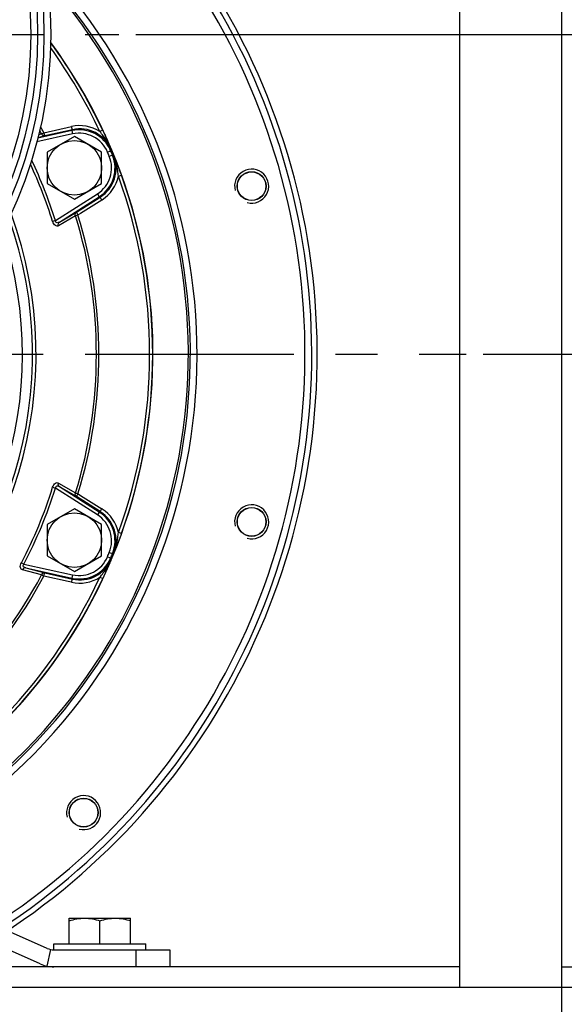
# Model space of a CAD drawing. Units: millimetres. Extents: x 0 to 594, y 0 to 420.
# Drawn here: x 472 to 504, y 241 to 299 of the extents above; entities that cross this region are included whole.
import ezdxf

# ---------------------------------------------------------------- set-up
doc = ezdxf.new("R2010")
doc.units = ezdxf.units.MM
doc.header["$LTSCALE"] = 32.67
doc.linetypes.add('CENTER', pattern=[0.6, 0.375, -0.075, 0.075, -0.075])
doc.layers.get('0').update_dxf_attribs({"linetype": 'CONTINUOUS'})
for name, color, linetype in [('02___PRT_ALL_AXES', 7, 'CONTINUOUS'), ('7_ALL_FEATURES', 7, 'CONTINUOUS'), ('AXES', 7, 'CONTINUOUS'), ('SOLIDES', 7, 'CONTINUOUS')]:
    doc.layers.add(name, color=color, linetype=linetype)
doc.styles.get("Standard").update_dxf_attribs({"font": 'txt', "width": 0.85})
doc.styles.add('TEXTSTYLE_5', font='gdt', dxfattribs={"width": 0.85})
doc.dimstyles.new('DIMSTYLE_1', dxfattribs={"dimtxt": 3.5, "dimasz": 3.5, "dimexe": 1.5, "dimexo": 1, "dimgap": 0.875, "dimtad": 1, "dimdec": 4, "dimlfac": 5, "dimtxsty": 'STANDARD', "dimblk": '_FILLED', "dimblk1": '_FILLED', "dimblk2": '_FILLED', "dimcen": 0.09, "dimclrt": 5, "dimadec": 0, "dimazin": 0, "dimtp": 0.0001, "dimtm": 0.0001, "dimtfac": 1, "dimtdec": 4, "dimtofl": 0, "dimtmove": 0, "dimatfit": 3, "dimldrblk": '_FILLED', "dimfxl": 1, "dimtolj": 1, "dimarcsym": 0})
doc.dimstyles.new('DIMSTYLE_2', dxfattribs={"dimtxt": 3.5, "dimasz": 3.5, "dimexe": 1.5, "dimexo": 1, "dimtad": 1, "dimdec": 4, "dimlfac": 5, "dimtxsty": 'STANDARD', "dimblk": '_FILLED', "dimblk1": '_FILLED', "dimblk2": '_FILLED', "dimcen": 0.09, "dimclrt": 5, "dimadec": 0, "dimazin": 0, "dimtp": 0.0001, "dimtm": 0.0001, "dimtfac": 1, "dimtdec": 4, "dimtmove": 0, "dimatfit": 2, "dimldrblk": '_FILLED', "dimfxl": 1, "dimtolj": 1, "dimarcsym": 0})
doc.dimstyles.new('DIMSTYLE_3', dxfattribs={"dimtxt": 3.5, "dimasz": 3.5, "dimexe": 1.5, "dimexo": 1, "dimgap": 0.875, "dimtad": 1, "dimdec": 0, "dimlfac": 5, "dimtxsty": 'STANDARD', "dimblk": '_FILLED', "dimblk1": '_FILLED', "dimblk2": '_FILLED', "dimcen": 0.09, "dimclrt": 5, "dimadec": 0, "dimazin": 0, "dimtfac": 1, "dimtdec": 0, "dimtofl": 0, "dimtmove": 0, "dimatfit": 3, "dimldrblk": '_FILLED', "dimfxl": 1, "dimtolj": 1, "dimarcsym": 0})

# ---------------------------------------------------------------- blocks, each defined once
blk = doc.blocks.new('_FILLED')
at = {"color": 0, "linetype": 'BYBLOCK'}
blk.add_solid([(0, 0), (-1, 0.214), (-1, -0.214)], dxfattribs=at)
blk = doc.blocks.new('*D6')
at = {"color": 2, "linetype": 'CONTINUOUS'}
for p, q in [((408.926, 273.692), (392.488, 271.353)), ((390.688, 271.353), (368.696, 271.353)), ((392.488, 271.353), (390.688, 271.353))]:
    blk.add_line(p, q, dxfattribs=at)
at = {"color": 2, "linetype": 'CONTINUOUS', "xscale": 3.5, "yscale": 3.5, "zscale": 3.5, "rotation": 8.0978723215}
blk.add_blockref('_FILLED', (408.926, 273.692), dxfattribs=at)
at = {"color": 5, "linetype": 'CONTINUOUS', "insert": (386.488, 275.728), "char_height": 3.5, "width": 13.59167, "attachment_point": 3, "line_spacing_factor": 0.9, "style": 'TEXTSTYLE_5'}
blk.add_mtext('{\\Fgdt;n}\\Ftxt;406', dxfattribs=at)
blk = doc.blocks.new('*D7')
at = {"color": 2, "linetype": 'CONTINUOUS'}
for p, q in [((424.33, 295.04), (392.328, 290.977)), ((390.528, 290.977), (368.536, 290.977)), ((392.328, 290.977), (390.528, 290.977))]:
    blk.add_line(p, q, dxfattribs=at)
at = {"color": 2, "linetype": 'CONTINUOUS', "xscale": 3.5, "yscale": 3.5, "zscale": 3.5, "rotation": 7.234443343}
blk.add_blockref('_FILLED', (424.33, 295.04), dxfattribs=at)
at = {"color": 5, "linetype": 'CONTINUOUS', "insert": (386.328, 295.352), "char_height": 3.5, "width": 13.59167, "attachment_point": 3, "line_spacing_factor": 0.9, "style": 'TEXTSTYLE_5'}
blk.add_mtext('{\\Fgdt;n}\\Ftxt;250', dxfattribs=at)
blk = doc.blocks.new('*D22')
at = {"color": 2, "linetype": 'CONTINUOUS'}
for p, q in [((499.511, 279.411), (537.867, 279.411)), ((536.367, 279.411), (536.367, 258.311)), ((536.367, 237.211), (536.367, 258.311)), ((530.521, 237.211), (537.867, 237.211))]:
    blk.add_line(p, q, dxfattribs=at)
at = {"color": 2, "linetype": 'CONTINUOUS', "xscale": 3.5, "yscale": 3.5, "zscale": 3.5}
for p, rotation in [((536.367, 279.411), 90), ((536.367, 237.211), 270)]:
    blk.add_blockref('_FILLED', p, dxfattribs=dict(at, rotation=rotation))
at = {"color": 5, "linetype": 'CONTINUOUS', "insert": (531.992, 258.311), "char_height": 3.5, "width": 8.925, "attachment_point": 2, "rotation": 90, "line_spacing_factor": 0.9}
blk.add_mtext('211', dxfattribs=at)
blk = doc.blocks.new('*D23')
at = {"color": 2, "linetype": 'CONTINUOUS'}
for p, q in [((479.131, 298.188), (537.867, 298.188)), ((536.367, 298.188), (536.367, 288.8)), ((536.367, 279.411), (536.367, 288.8)), ((499.511, 279.411), (537.867, 279.411))]:
    blk.add_line(p, q, dxfattribs=at)
at = {"color": 2, "linetype": 'CONTINUOUS', "xscale": 3.5, "yscale": 3.5, "zscale": 3.5}
for p, rotation in [((536.367, 298.188), 90), ((536.367, 279.411), 270)]:
    blk.add_blockref('_FILLED', p, dxfattribs=dict(at, rotation=rotation))
at = {"color": 5, "linetype": 'CONTINUOUS', "insert": (531.992, 288.8), "char_height": 3.5, "width": 5.95, "attachment_point": 2, "rotation": 90, "line_spacing_factor": 0.9}
blk.add_mtext('94', dxfattribs=at)

msp = doc.modelspace()

# ---------------------------------------------------------------- linework, layer by layer
at = {"color": 7, "linetype": 'CONTINUOUS'}
for p, q in [((475.521214, 292.193762), (473.921214, 291.270001)), ((477.121214, 291.270001), (475.521214, 292.193762)), ((473.921214, 291.270001), (473.921214, 289.42248)), ((477.121214, 289.42248), (477.121214, 291.270001)), ((473.921214, 289.42248), (475.521214, 288.49872)), ((475.521214, 288.49872), (477.121214, 289.42248)), ((475.521214, 270.323403), (473.921214, 269.399643)), ((477.121214, 269.399643), (475.521214, 270.323403)), ((473.921214, 269.399643), (473.921214, 267.552122)), ((477.121214, 267.552122), (477.121214, 269.399643)), ((473.921214, 267.552122), (475.521214, 266.628362)), ((475.521214, 266.628362), (477.121214, 267.552122)), ((475.221356, 246.271062), (478.821356, 246.271062)), ((475.221356, 244.771062), (475.221356, 246.271062)), ((477.021356, 244.771062), (477.021356, 246.110292)), ((478.821356, 244.771062), (478.821356, 246.271062)), ((473.916252, 244.497516), (471.58711, 245.534517)), ((474.322988, 244.411062), (481.121356, 244.411062)), ((479.121356, 244.411062), (479.121356, 243.411062)), ((481.121356, 244.411062), (481.121356, 243.411062))]:
    msp.add_line(p, q, dxfattribs=at)
at = {"color": 3, "linetype": 'CONTINUOUS'}
msp.add_line((473.509515, 243.583971), (470.579765, 244.888379), dxfattribs=at)
at = {"color": 9, "linetype": 'CONTINUOUS'}
msp.add_line((474.115077, 244.432914), (473.907165, 243.454766), dxfattribs=at)
at = {"color": 7, "linetype": 'CONTINUOUS'}
for centre, radius in [((475.521214, 290.346241), 1.6), ((485.92313, 289.272067), 0.837625), ((485.92313, 269.550056), 0.837625), ((475.521214, 268.475883), 1.6), ((476.062124, 252.470293), 0.837625)]:
    msp.add_circle(centre, radius, dxfattribs=at)
at = {"color": 2, "linetype": 'CONTINUOUS'}
for centre in [(485.92313, 289.272067), (485.92313, 269.550056), (476.062124, 252.470293)]:
    msp.add_arc(centre, 1, 255, 195, dxfattribs=at)
at = {"color": 7, "linetype": 'CONTINUOUS'}
for radius in [1, 2]:
    msp.add_arc((474.322988, 245.411062), radius, 246, 270, dxfattribs=at)
for points, knots in [([(475.221356, 246.110292), (475.366935, 246.158819), (475.662732, 246.240083), (475.969047, 246.271062), (476.121356, 246.271062)], [0, 0, 0, 0, 0.501872977, 1, 1, 1, 1]), ([(476.121356, 246.271062), (476.273665, 246.271062), (476.57998, 246.240083), (476.875777, 246.158819), (477.021356, 246.110292)], [0, 0, 0, 0, 0.498127049, 1, 1, 1, 1]), ([(477.021356, 246.110292), (477.166935, 246.158819), (477.462732, 246.240083), (477.769047, 246.271062), (477.921356, 246.271062)], [0, 0, 0, 0, 0.501872977, 1, 1, 1, 1]), ([(477.921356, 246.271062), (478.073665, 246.271062), (478.37998, 246.240083), (478.675777, 246.158819), (478.821356, 246.110292)], [0, 0, 0, 0, 0.498127049, 1, 1, 1, 1])]:
    msp.add_open_spline(points, degree=3, knots=knots, dxfattribs=at)
at = {"layer": '02___PRT_ALL_AXES', "color": 7, "linetype": 'CONTINUOUS'}
for p, q in [((474.321356, 244.411062), (474.321356, 244.771062)), ((474.32136, 244.771062), (479.721352, 244.771062)), ((479.721356, 244.411062), (479.721356, 244.771062))]:
    msp.add_line(p, q, dxfattribs=at)
at = {"layer": '7_ALL_FEATURES', "color": 6, "linetype": 'CONTINUOUS'}
for p, q in [((473.726489, 292.412021), (475.342619, 292.774523)), ((473.426468, 292.297808), (473.594823, 292.342301)), ((477.679827, 291.416834), (477.649266, 291.352633)), ((477.756735, 291.09318), (477.823742, 291.069394)), ((475.642081, 287.744257), (477.026527, 288.621727)), ((477.026527, 288.621727), (477.041104, 288.630966)), ((477.131118, 288.456707), (475.887514, 287.668778)), ((475.589611, 287.526455), (474.588226, 286.943798)), ((475.746507, 287.57944), (475.732013, 287.570257)), ((475.887514, 287.668778), (475.746507, 287.57944)), ((474.588226, 271.832132), (475.589628, 271.249517)), ((477.026527, 270.154202), (475.642081, 271.031672)), ((475.732013, 271.205672), (475.746507, 271.196489)), ((475.746507, 271.196489), (475.887514, 271.107151)), ((475.887514, 271.107151), (477.131118, 270.319223)), ((477.041104, 270.144964), (477.026527, 270.154202)), ((477.649266, 267.423296), (477.679827, 267.359095)), ((477.823742, 267.706536), (477.756735, 267.682749)), ((473.594823, 266.433629), (472.474717, 266.729672)), ((475.1631, 266.041672), (473.726489, 266.363908)), ((473.785934, 266.550536), (475.40219, 266.188275)), ((475.342619, 266.001406), (475.1631, 266.041672))]:
    msp.add_line(p, q, dxfattribs=at)
at = {"layer": '7_ALL_FEATURES', "color": 9, "linetype": 'CONTINUOUS'}
for p, q in [((475.416169, 292.335884), (473.317974, 291.870726)), ((475.37293, 292.531084), (473.373092, 292.087731)), ((473.785934, 292.225393), (473.381023, 292.118959)), ((475.40219, 292.587654), (473.785934, 292.225393)), ((475.37293, 292.531084), (475.40219, 292.587654)), ((475.37293, 292.531084), (475.416203, 292.335892)), ((477.184804, 292.552002), (477.020374, 292.474845)), ((477.46493, 291.275296), (477.649294, 291.352644)), ((477.756763, 291.093192), (477.571704, 291.017521)), ((478.105565, 289.854963), (478.276392, 289.916674)), ((474.404405, 287.246235), (476.872961, 288.818878)), ((474.641174, 287.160017), (476.980413, 288.650276)), ((476.87299, 288.818897), (476.980413, 288.650276)), ((477.041104, 288.630966), (476.980413, 288.650276)), ((474.641174, 287.160017), (475.642081, 287.744257)), ((474.404405, 287.246235), (474.244663, 287.196566)), ((474.244663, 271.579363), (474.404405, 271.529694)), ((476.872961, 269.957051), (474.404405, 271.529694)), ((475.642081, 271.031672), (474.641174, 271.615912)), ((476.980413, 270.125653), (474.641174, 271.615912)), ((476.980413, 270.125653), (476.87299, 269.957032)), ((476.980413, 270.125653), (477.041104, 270.144964)), ((478.276392, 268.859256), (478.105565, 268.920966)), ((477.649294, 267.423285), (477.46493, 267.500633)), ((477.571704, 267.758409), (477.756763, 267.682738)), ((472.55861, 267.07355), (472.410534, 267.151384)), ((472.55861, 267.07355), (475.416169, 266.440045)), ((472.665065, 266.845164), (475.37293, 266.244845)), ((472.665065, 266.845164), (473.785934, 266.550536)), ((473.594823, 266.433629), (473.726489, 266.363908)), ((475.416203, 266.440037), (475.37293, 266.244845)), ((475.40219, 266.188275), (475.37293, 266.244845)), ((477.020374, 266.301084), (477.184804, 266.223927))]:
    msp.add_line(p, q, dxfattribs=at)
at = {"layer": '7_ALL_FEATURES', "color": 2, "linetype": 'CONTINUOUS'}
for p, q in [((473.594823, 292.342301), (473.726489, 292.412021)), ((475.732013, 287.570257), (475.589611, 287.526455)), ((475.589611, 271.249474), (475.732013, 271.205672))]:
    msp.add_line(p, q, dxfattribs=at)
at = {"layer": '7_ALL_FEATURES', "color": 6, "linetype": 'CONTINUOUS'}
msp.add_arc((449.130923, 279.387965), 31, 143.75084267, 36.25030867, dxfattribs=at)
at = {"layer": '7_ALL_FEATURES', "color": 9, "linetype": 'CONTINUOUS'}
for centre, radius, start, end in [((449.130923, 279.387965), 30.807271, 25.13815736, 35.7985191), ((449.130923, 279.387965), 30.988903, 25.13790573, 36.2287045), ((449.130923, 279.387965), 27.83106, 27.90250197, 28.71970906), ((475.825134, 290.629428), 2.198657, 57.07265163, 102.67704065), ((449.130923, 279.387965), 27.682074, 27.90250197, 28.37494251), ((475.805678, 290.579195), 1.999286, 22.75945106, 102.50069454), ((475.841642, 290.641691), 1.994966, 22.86462573, 102.72568712), ((475.805772, 290.579377), 1.799189, 22.75407443, 102.50608367), ((475.906414, 290.336408), 1.799189, 302.49393592, 22.24592007), ((475.906218, 290.33647), 1.999286, 302.49911926, 22.24055533), ((475.975839, 290.317709), 1.994966, 302.27431288, 22.13537427), ((449.130923, 279.387965), 30.726611, 22.23992464, 22.76007504), ((449.130923, 279.387965), 30.926542, 22.23986077, 22.76013923), ((449.130923, 279.387965), 26.299699, 17.27200907, 25.14217751), ((449.130923, 279.387965), 26.466985, 17.27200907, 25.53829938), ((475.955625, 290.314642), 2.198517, 303.01544283, 347.92831522), ((449.130923, 279.387965), 30.807271, 340.13815735, 19.86184247), ((449.130923, 279.387965), 30.988903, 340.13790573, 19.86209427), ((475.943098, 290.331786), 2.219719, 302.35768038, 303.04546272), ((449.130923, 279.387965), 24.140735, 159.94288203, 20.05711797), ((449.130923, 279.387965), 27.682074, 342.90250197, 17.09749803), ((449.130923, 279.387965), 27.83106, 342.90250197, 17.09749803), ((449.130923, 279.387965), 23.93354, 160.44990385, 19.55009615), ((449.130923, 279.387965), 23.343052, 161.86411315, 18.13588685), ((449.130923, 279.387965), 26.299699, 332.27200907, 342.72799093), ((449.130923, 279.387965), 26.466985, 332.27200907, 342.72799093), ((475.906218, 268.439459), 1.999286, 337.75945105, 57.50069454), ((475.975839, 268.45822), 1.994966, 337.86462573, 57.72568712), ((475.943098, 268.444143), 2.219719, 56.95453666, 57.64232024), ((475.955625, 268.461288), 2.198517, 12.07168267, 56.98455654), ((475.906414, 268.439522), 1.799189, 337.75408684, 57.50607106), ((475.805678, 268.196734), 1.999286, 257.49911926, 337.24055533), ((475.841642, 268.134239), 1.994966, 257.27431288, 337.13537427), ((475.805772, 268.196552), 1.799189, 257.49393592, 337.24592007), ((449.130923, 279.387965), 30.726611, 337.23992464, 337.76007577), ((449.130923, 279.387965), 30.926542, 337.23986077, 337.76013923), ((449.130923, 279.387965), 27.682074, 297.90250197, 332.09749803), ((449.130923, 279.387965), 27.83106, 297.90250197, 332.09749803), ((449.130923, 279.387965), 30.807271, 295.13815735, 334.86184247), ((449.130923, 279.387965), 30.988903, 295.13790573, 334.86209427), ((473.758202, 266.413717), 0.139602, 78.5419059, 90.02504112), ((475.825134, 268.146501), 2.198657, 257.32295998, 302.92734644)]:
    msp.add_arc(centre, radius, start, end, dxfattribs=at)
at = {"layer": '7_ALL_FEATURES', "color": 2, "linetype": 'CONTINUOUS'}
for centre, radius, start, end in [((473.806179, 292.435922), 0.231163, 203.89115983, 211.13859769), ((475.71834, 287.629342), 0.137916, 123.5684514, 133.79854726), ((477.535603, 288.709382), 2.133192, 210.91729734, 211.59085861), ((477.612624, 288.756599), 2.223534, 211.58758481, 212.24488438), ((475.718339, 271.146587), 0.137916, 226.20191315, 236.43155009), ((477.523444, 270.074719), 2.118556, 147.73525108, 149.51868866)]:
    msp.add_arc(centre, radius, start, end, dxfattribs=at)
at = {"layer": '7_ALL_FEATURES', "color": 9, "linetype": 'CONTINUOUS'}
for points, knots in [([(475.342619, 292.774523), (475.348056, 292.750497), (475.359065, 292.707048), (475.374517, 292.646466), (475.389366, 292.613704), (475.396305, 292.588054), (475.40219, 292.587654)], [0, 0, 0, 0, 0.374916866, 0.693714375, 0.910226277, 1, 1, 1, 1]), ([(477.679855, 291.416843), (477.560474, 291.704293), (477.344919, 292.066905), (477.088286, 292.394855), (477.020154, 292.47509)], [0, 0, 0, 0, 0.747284758, 1, 1, 1, 1]), ([(478.105583, 289.854634), (478.097024, 289.959545), (478.046596, 290.372908), (477.942611, 290.781734), (477.823768, 291.069406)], [0, 0, 0, 0, 0.252715243, 1, 1, 1, 1]), ([(477.131118, 288.456707), (477.117972, 288.47754), (477.095034, 288.516047), (477.063122, 288.569811), (477.050456, 288.603477), (477.037225, 288.626521), (477.041104, 288.630966)], [0, 0, 0, 0, 0.374916508, 0.693713837, 0.910225852, 1, 1, 1, 1]), ([(474.588226, 286.943798), (474.562346, 286.928739), (474.495902, 286.911013), (474.389449, 286.953879), (474.300592, 287.055465), (474.260432, 287.14585), (474.244663, 287.196566)], [0, 0, 0, 0, 0.184954441, 0.396892972, 0.671932361, 1, 1, 1, 1]), ([(474.641174, 287.160017), (474.599994, 287.134861), (474.522453, 287.102133), (474.422188, 287.156674), (474.40646, 287.215954), (474.404405, 287.246235)], [0, 0, 0, 0, 0.463466997, 0.708499247, 1, 1, 1, 1]), ([(474.588226, 286.943798), (474.573515, 286.982662), (474.563561, 287.066049), (474.610311, 287.139581), (474.641174, 287.160017)], [0, 0, 0, 0, 0.528887034, 1, 1, 1, 1]), ([(474.244668, 271.579361), (474.260381, 271.629898), (474.300458, 271.720185), (474.389124, 271.821807), (474.495672, 271.86492), (474.562265, 271.847223), (474.588222, 271.83212)], [0, 0, 0, 0, 0.326920542, 0.60246152, 0.814492315, 1, 1, 1, 1]), ([(474.641174, 271.615912), (474.595971, 271.643491), (474.510036, 271.676411), (474.418635, 271.609959), (474.406281, 271.556965), (474.404405, 271.529694)], [0, 0, 0, 0, 0.509669875, 0.736895052, 1, 1, 1, 1]), ([(474.641174, 271.615912), (474.610311, 271.636348), (474.563561, 271.70988), (474.573515, 271.793268), (474.588226, 271.832132)], [0, 0, 0, 0, 0.471112966, 1, 1, 1, 1]), ([(477.041462, 270.144659), (477.036796, 270.147511), (477.050557, 270.172971), (477.061994, 270.203808), (477.094675, 270.259394), (477.117757, 270.298049), (477.131118, 270.319223)], [0, 0, 0, 0, 0.083115421, 0.297846565, 0.619468394, 1, 1, 1, 1]), ([(477.823768, 267.706523), (477.942611, 267.994196), (478.046596, 268.403021), (478.097024, 268.816384), (478.105583, 268.921295)], [0, 0, 0, 0, 0.747284758, 1, 1, 1, 1]), ([(477.020154, 266.300839), (477.088286, 266.381073), (477.344918, 266.709025), (477.560474, 267.071636), (477.679855, 267.359086)], [0, 0, 0, 0, 0.252715095, 1, 1, 1, 1]), ([(472.474735, 266.729714), (472.445787, 266.737366), (472.38627, 266.771815), (472.341307, 266.877399), (472.350308, 267.012062), (472.385823, 267.104372), (472.410534, 267.151384)], [0, 0, 0, 0, 0.184954441, 0.396892972, 0.671932361, 1, 1, 1, 1]), ([(472.665065, 266.845164), (472.628785, 266.852538), (472.543717, 266.83359), (472.491791, 266.767566), (472.474717, 266.729672)], [0, 0, 0, 0, 0.471108574, 1, 1, 1, 1]), ([(472.665065, 266.845164), (472.618159, 266.856495), (472.540187, 266.888182), (472.507855, 266.997647), (472.53865, 267.050685), (472.55861, 267.07355)], [0, 0, 0, 0, 0.463466997, 0.708499247, 1, 1, 1, 1]), ([(475.402659, 266.188237), (475.397343, 266.18952), (475.38907, 266.161786), (475.375352, 266.131894), (475.359156, 266.06948), (475.348145, 266.025825), (475.342619, 266.001406)], [0, 0, 0, 0, 0.083115419, 0.297846557, 0.619468382, 1, 1, 1, 1])]:
    msp.add_open_spline(points, degree=3, knots=knots, dxfattribs=at)
at = {"layer": '7_ALL_FEATURES', "color": 2, "linetype": 'CONTINUOUS'}
for points, knots in [([(473.785934, 292.225393), (473.737097, 292.215464), (473.659605, 292.245257), (473.618151, 292.300115), (473.608322, 292.316385)], [0, 0, 0, 0, 0.723895356, 1, 1, 1, 1]), ([(473.726489, 292.412021), (473.731916, 292.388046), (473.742877, 292.344637), (473.758377, 292.284127), (473.773114, 292.251319), (473.780104, 292.225815), (473.785928, 292.225393)], [0, 0, 0, 0, 0.374636826, 0.693769579, 0.91100857, 1, 1, 1, 1]), ([(475.642436, 287.744564), (475.639134, 287.742471), (475.646962, 287.724252), (475.662022, 287.685835), (475.687603, 287.643264), (475.705517, 287.613347)], [0, 0, 0, 0, 0.079984123, 0.28657549, 1, 1, 1, 1]), ([(475.622885, 271.047041), (475.585866, 271.082468), (475.564569, 271.163505), (475.582674, 271.231523), (475.589628, 271.249517)], [0, 0, 0, 0, 0.726492101, 1, 1, 1, 1]), ([(475.64161, 271.036453), (475.641462, 271.035464), (475.641289, 271.033863), (475.641667, 271.032147), (475.642081, 271.031672)], [0, 0, 0, 0, 0.613528928, 1, 1, 1, 1]), ([(475.669133, 271.098723), (475.66537, 271.091681), (475.655343, 271.07147), (475.643793, 271.051022), (475.64161, 271.036453)], [0, 0, 0, 0, 0.351502463, 1, 1, 1, 1])]:
    msp.add_open_spline(points, degree=3, knots=knots, dxfattribs=at)
at = {"layer": '7_ALL_FEATURES', "color": 6, "linetype": 'CONTINUOUS'}
for points, knots in [([(477.184804, 292.552002), (477.230511, 292.454595), (477.402827, 292.079433), (477.564855, 291.699586), (477.679855, 291.416845)], [0, 0, 0, 0, 0.260634988, 1, 1, 1, 1]), ([(477.82377, 291.069405), (477.862232, 290.978205), (478.020415, 290.596888), (478.16976, 290.211851), (478.276392, 289.916674)], [0, 0, 0, 0, 0.2397596, 1, 1, 1, 1]), ([(478.276392, 268.859256), (478.239835, 268.758058), (478.096401, 268.370933), (477.94238, 267.987769), (477.82377, 267.706524)], [0, 0, 0, 0, 0.260634988, 1, 1, 1, 1]), ([(477.679855, 267.359084), (477.642564, 267.267399), (477.484784, 266.885915), (477.318126, 266.50805), (477.184804, 266.223927)], [0, 0, 0, 0, 0.239759359, 1, 1, 1, 1]), ([(473.726489, 266.363908), (473.731955, 266.388057), (473.742924, 266.431572), (473.758622, 266.492526), (473.773095, 266.524617), (473.780347, 266.55054), (473.786052, 266.550541)], [0, 0, 0, 0, 0.377194604, 0.696482496, 0.913083192, 1, 1, 1, 1])]:
    msp.add_open_spline(points, degree=3, knots=knots, dxfattribs=at)
at = {"layer": '7_ALL_FEATURES', "color": 2, "linetype": 'CONTINUOUS'}
for points in [[(475.589611, 287.526455), (475.573022, 287.569407), (475.568962, 287.620619), (475.583111, 287.664436)], [(475.583111, 287.664436), (475.590868, 287.68846), (475.604645, 287.711433), (475.622884, 287.728887)], [(475.697684, 271.149372), (475.687859, 271.132666), (475.678266, 271.115817), (475.669133, 271.098723)]]:
    msp.add_open_spline(points, degree=3, dxfattribs=at)
at = {"layer": '7_ALL_FEATURES', "color": 9, "linetype": 'CONTINUOUS'}
for points in [[(473.686188, 266.534949), (473.645931, 266.513794), (473.613234, 266.475212), (473.594823, 266.433629)], [(473.758141, 266.553319), (473.733387, 266.553317), (473.708101, 266.546463), (473.686188, 266.534949)]]:
    msp.add_open_spline(points, degree=3, dxfattribs=at)
at = {"layer": 'AXES', "color": 2, "linetype": 'CENTER'}
for p, q in [((456.555923, 298.187965), (478.130923, 298.187965)), ((456.546356, 279.411062), (498.511468, 279.411062))]:
    msp.add_line(p, q, dxfattribs=at)
at = {"layer": 'AXES', "color": 7, "linetype": 'CONTINUOUS'}
for centre, radius in [((449.130923, 298.187965), 25), ((485.92313, 289.272067), 0.85), ((485.92313, 269.550056), 0.85), ((476.062124, 252.470293), 0.85)]:
    msp.add_circle(centre, radius, dxfattribs=at)
for radius, start, end in [(40.649955, 293.77156641, 64.66451965), (33.088163, 138.52681735, 41.41468205)]:
    msp.add_arc((449.121356, 279.411062), radius, start, end, dxfattribs=at)
at = {"layer": 'AXES', "color": 9, "linetype": 'CONTINUOUS'}
for radius, start, end in [(40.331945, 292.72413883, 63.36272032), (39.933468, 291.31965011, 61.82091195), (33.60013, 137.21872275, 42.72266779), (33.206207, 138.22949004, 41.71187677)]:
    msp.add_arc((449.121356, 279.411062), radius, start, end, dxfattribs=at)
at = {"layer": 'SOLIDES', "color": 7, "linetype": 'CONTINUOUS'}
for p, q in [((498.121356, 304.494128), (498.121356, 242.211062)), ((504.121356, 199.811062), (504.121356, 304.494128)), ((504.121356, 243.411062), (505.521356, 243.411062)), ((392.721356, 242.211062), (505.521356, 242.211062))]:
    msp.add_line(p, q, dxfattribs=at)
at = {"layer": 'SOLIDES', "color": 3, "linetype": 'CONTINUOUS'}
msp.add_line((498.121356, 243.411062), (467.997863, 243.411062), dxfattribs=at)
at = {"layer": 'SOLIDES', "color": 7, "linetype": 'CONTINUOUS'}
msp.add_circle((449.130923, 298.187965), 24.59968, dxfattribs=at)
at = {"layer": 'SOLIDES', "color": 9, "linetype": 'CONTINUOUS'}
for radius in [24.231041, 23.83136]:
    msp.add_circle((449.130923, 298.187965), radius, dxfattribs=at)

# ---------------------------------------------------------------- dimensions: what is measured, and where the dimension line sits
at = {"color": 2, "linetype": 'CONTINUOUS'}
for p1, p2, picture, middle in [((424.329944, 295.039724), (473.931903, 301.336205), '*D7', (379.531818, 293.602348)), ((408.926183, 273.691964), (489.316529, 285.130159), '*D6', (379.69219, 273.97809))]:
    dim = msp.add_diameter_dim_2p(p1=p1, p2=p2, text='%%c<>', dimstyle='DIMSTYLE_2', override={"dimtih": 1, "dimtoh": 1, "dimpost": '<>'}, dxfattribs=at)
    dim.commit()
    dim.dimension.update_dxf_attribs({"geometry": picture, "text_midpoint": middle, "dimtype": 163})
for base, p2, angle, dimstyle, picture, middle in [((536.367395, 298.187965), (478.130923, 298.187965), 90, 'DIMSTYLE_3', '*D23', (536.367395, 288.892475)), ((536.367395, 237.211062), (529.521356, 237.211062), 270, 'DIMSTYLE_1', '*D22', (536.367395, 257.939183))]:
    dim = msp.add_linear_dim(base=base, p1=(498.511468, 279.411062), p2=p2, angle=angle, dimstyle=dimstyle, dxfattribs=at)
    dim.commit()
    dim.dimension.update_dxf_attribs({"geometry": picture, "text_midpoint": middle, "dimtype": 160})

doc.saveas('drawing.dxf')
